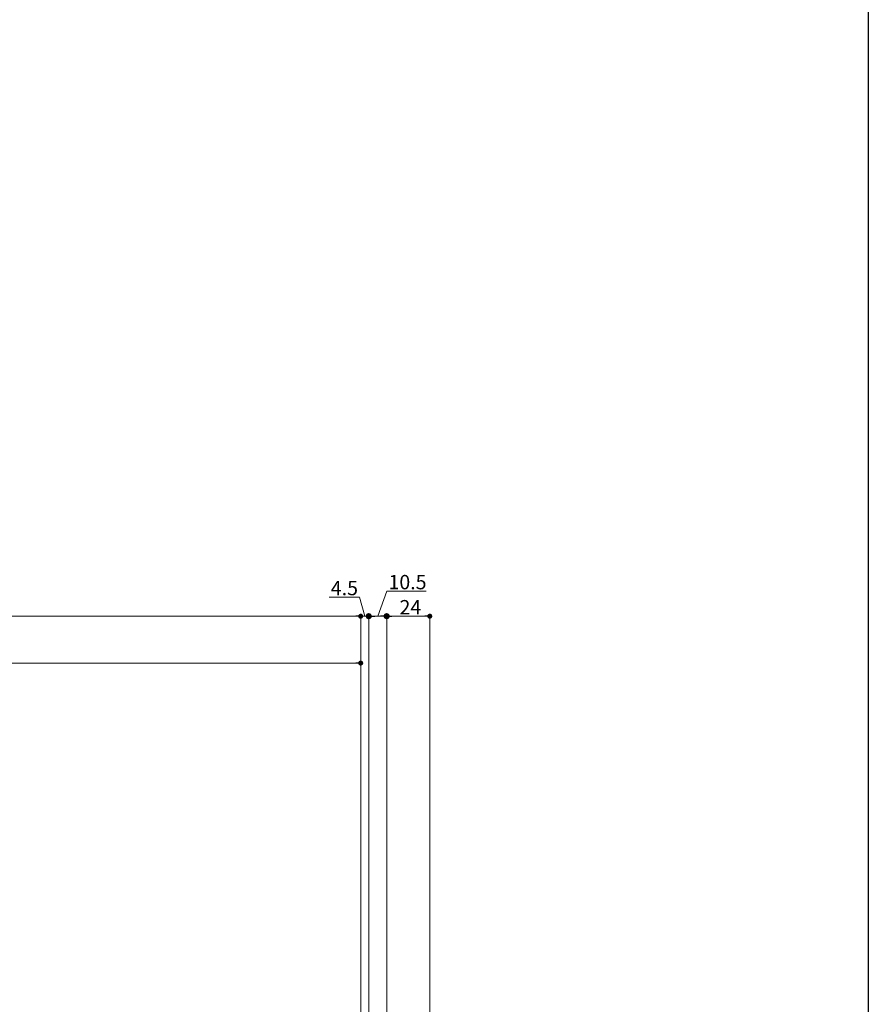
# Model space of a CAD drawing. Extents: x 0 to 1386, y 0 to 2245.
# Drawn here: x 913 to 1386, y 604 to 1152 of the extents above; entities that cross this region are included whole.
import ezdxf

# ---------------------------------------------------------------- set-up
doc = ezdxf.new("R2010")
doc.units = 0
doc.layers.add('YKK_D', color=6, linetype='CONTINUOUS', lineweight=13)
doc.layers.add('YKK_ZWAK', color=7, linetype='CONTINUOUS')
doc.styles.get("Standard").update_dxf_attribs({"font": 'txt', "bigfont": 'BIGFONT'})

msp = doc.modelspace()

# ---------------------------------------------------------------- linework, layer by layer
at = {"layer": 'YKK_D'}
for p, q in [((1102.283293280741, 830.5533976896979), (1085.349959947408, 830.5533976896979)), ((1105.250008968912, 819.8731335636601), (1102.283293280741, 830.5533976896979)), ((1112.500018099676, 819.8731335636601), (1117.498916305412, 833.8695644408392)), ((1117.498916305412, 833.8695644408392), (1139.552249638745, 833.8695644408392)), ((1100.2, 819.8731335636601), (285.8000000000002, 819.8731335636601)), ((1100.2, 819.8731335636601), (1097.4, 819.8731335636601)), ((1103, 448.3637570377812), (1103, 820.8731335636601)), ((1107.500017937825, 819.8731335636601), (1103, 819.8731335636601)), ((1107.500017937825, 819.8731335636601), (1103, 819.8731335636601)), ((1107.500017937825, 448.3637570377812), (1107.500017937825, 820.8731335636601)), ((1107.500017937825, 448.3637570377812), (1107.500017937825, 820.8731335636601)), ((1110.300017937825, 819.8731335636601), (1113.100017937825, 819.8731335636601)), ((1114.100018261527, 819.8731335636601), (1110.900017937825, 819.8731335636601)), ((1117.500018261528, 467.7060996719249), (1117.500018261528, 820.8731335636601)), ((1117.500018261528, 467.7060996719249), (1117.500018261528, 820.8731335636601)), ((1138.700018261527, 819.8731335636601), (1120.300018261527, 819.8731335636601)), ((1141.500018261528, 469.1458081371691), (1141.500018261528, 820.8731335636601)), ((1103, 801.0228528019413), (1103, 792.7252762801124)), ((569.8000181373909, 793.7252762801124), (1100.2, 793.7252762801124))]:
    msp.add_line(p, q, dxfattribs=at)
at = {"layer": 'YKK_D', "linetype": 'ByBlock', "lineweight": -2}
for p, q in [((1101.6, 819.8731335636601), (1100.2, 819.8731335636601)), ((1101.6, 819.8731335636601), (1100.2, 819.8731335636601)), ((1108.900017937825, 819.8731335636601), (1110.300017937825, 819.8731335636601)), ((1109.200017937825, 819.8731335636601), (1110.900017937825, 819.8731335636601)), ((1115.800018261527, 819.8731335636601), (1114.100018261527, 819.8731335636601)), ((1118.900018261527, 819.8731335636601), (1120.300018261527, 819.8731335636601)), ((1140.100018261527, 819.8731335636601), (1138.700018261527, 819.8731335636601)), ((1101.6, 793.7252762801124), (1100.2, 793.7252762801124))]:
    msp.add_line(p, q, dxfattribs=at)
at = {"layer": 'YKK_D', "linetype": 'ByBlock'}
for points, const_width in [([(1102.3, 819.8731335636601, 1), (1103.7, 819.8731335636601, 1)], 1.4), ([(1102.3, 819.8731335636601, 1), (1103.7, 819.8731335636601, 1)], 1.4), ([(1108.350017937825, 819.8731335636601, 1), (1106.650017937825, 819.8731335636601, 1)], 1.7), ([(1108.200017937825, 819.8731335636601, 1), (1106.800017937825, 819.8731335636601, 1)], 1.4), ([(1116.650018261527, 819.8731335636601, 1), (1118.350018261527, 819.8731335636601, 1)], 1.7), ([(1118.200018261527, 819.8731335636601, 1), (1116.800018261527, 819.8731335636601, 1)], 1.4), ([(1140.800018261527, 819.8731335636601, 1), (1142.200018261527, 819.8731335636601, 1)], 1.4), ([(1102.3, 793.7252762801124, 1), (1103.7, 793.7252762801124, 1)], 1.4)]:
    msp.add_lwpolyline(points, format="xyb", close=True, dxfattribs=dict(at, const_width=const_width))
at = {"layer": 'YKK_ZWAK'}
msp.add_line((1386, 2184), (1386, 0), dxfattribs=at)

# ---------------------------------------------------------------- texts
at = {"layer": 'YKK_D'}
for s, p in [('4.5', (1086.349959947408, 831.5533976896979)), ('10.5', (1118.498916305412, 834.8695644408392)), ('24', (1124.647514330381, 820.8731335636601))]:
    msp.add_text(s, height=8, dxfattribs=at).set_placement(p)

doc.saveas('drawing.dxf')
